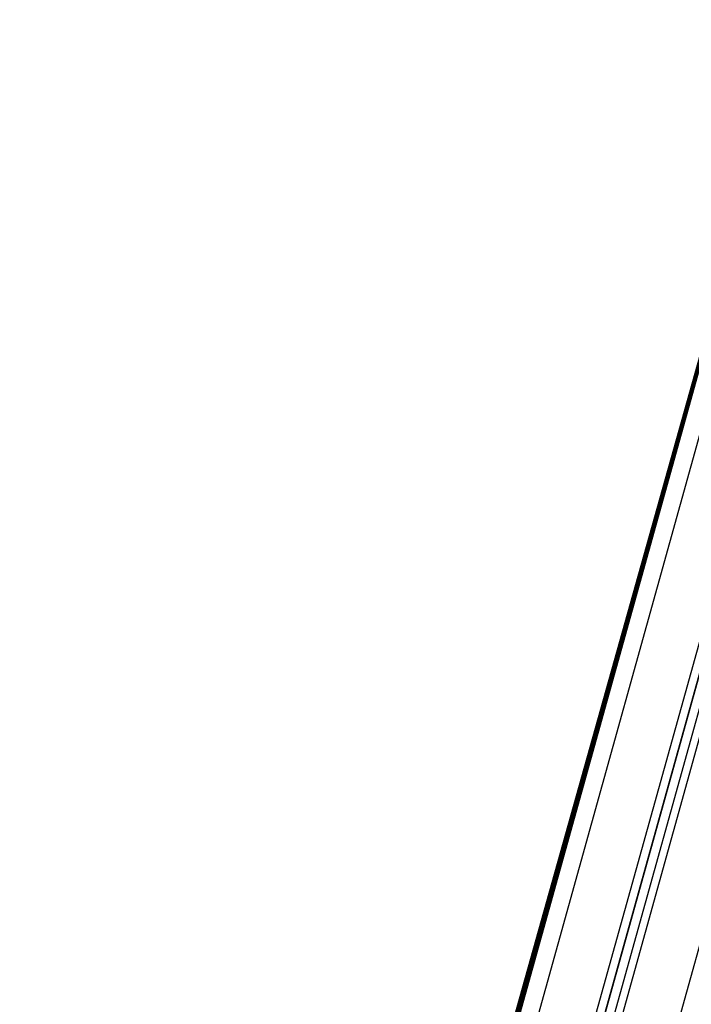
# Model space of a CAD drawing. Units: millimetres. Extents: x -0.5 to 13.6, y 0.5 to 14.9.
# Drawn here: x 11 to 11.4, y 11.8 to 12.3 of the extents above; entities that cross this region are included whole.
import ezdxf

# ---------------------------------------------------------------- set-up
doc = ezdxf.new("R2010")
doc.units = ezdxf.units.MM

# ---------------------------------------------------------------- blocks, each defined once
blk = doc.blocks.new('K086A-B')
at = {"color": 7, "linetype": 'Continuous', "lineweight": 25}
for p, q in [((11.53008, 12.71248), (10.99289, 10.79745)), ((11.53008, 12.71248), (10.99289, 10.79743)), ((11.53049, 12.71208), (10.9971, 10.79606)), ((11.5385, 12.70446), (11.00673, 10.79425)), ((11.03612, 10.78613), (11.56444, 12.68393)), ((11.04046, 10.78454), (11.56845, 12.68119)), ((11.04056, 10.78444), (11.56857, 12.68111)), ((11.57286, 12.67837), (11.04528, 10.78321)), ((11.04961, 10.7824), (11.57675, 12.67595)), ((11.60437, 12.66148), (11.079, 10.77428)), ((10.99289, 10.79477), (11.50022, 12.60336)), ((11.4556, 12.44307), (10.99289, 10.79356)), ((10.99289, 10.79355), (11.45543, 12.44246)), ((11.35785, 12.09195), (10.99289, 10.79089))]:
    blk.add_line(p, q, dxfattribs=at)

msp = doc.modelspace()

# ---------------------------------------------------------------- block references
msp.add_blockref('K086A-B', (0, 0))

doc.saveas('drawing.dxf')
